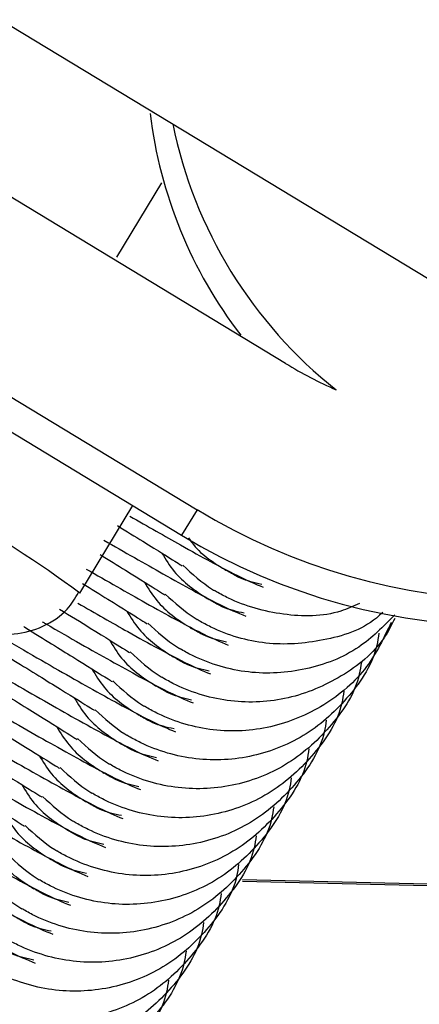
# Model space of a CAD drawing. Units: millimetres. Extents: x 11292 to 24393, y 37787 to 45737.
# Drawn here: x 21416 to 21423, y 42183 to 42201 of the extents above; entities that cross this region are included whole.
import ezdxf

# ---------------------------------------------------------------- set-up
doc = ezdxf.new("R2010")
doc.units = ezdxf.units.MM
doc.header["$LTSCALE"] = 200

msp = doc.modelspace()

# ---------------------------------------------------------------- linework, layer by layer
at = {"color": 7, "linetype": 'Continuous', "lineweight": 25}
for p, q in [((19921.131, 43106.701), (22057.715, 41811.441)), ((21420.79, 42194.561), (21410.528, 42200.782)), ((21408.973, 42198.217), (21419.235, 42191.996)), ((21408.702, 42197.77), (21418.963, 42191.549)), ((21417.829, 42196.429), (21418.619, 42197.731)), ((21417.178, 42190.533), (21418.108, 42192.067)), ((21419.235, 42191.996), (21418.963, 42191.549)), ((21438.461, 42185.07), (21420.032, 42185.5)), ((21438.443, 42185.04), (21420.032, 42185.469))]:
    msp.add_line(p, q, dxfattribs=at)
for centre, radius, start, end in [((21426.647, 42200.366), 8, 191.5444, 231.5958), ((21424.938, 42201.404), 8.001, 238.7745, 245.9542), ((21424.938, 42201.403), 11, 238.7727, 299.1774), ((21424.666, 42200.955), 11, 238.7725, 302.2681)]:
    msp.add_arc(centre, radius, start, end, dxfattribs=at)
at = {"color": 1, "linetype": 'Continuous', "lineweight": 25}
msp.add_arc((21404.374, 42173.212), 21.54, 53.528, 60.7408, dxfattribs=at)
at = {"color": 7, "linetype": 'Continuous', "lineweight": 25}
msp.add_ellipse((21426.375, 42199.917), major_axis=(7.814, 1.813), ratio=0.99451, start_param=3.034151, end_param=3.567121, dxfattribs=at)
for points, knots in [([(21411.749, 42192), (21411.859, 42191.933), (21412.265, 42191.685), (21412.991, 42191.248), (21413.825, 42190.752), (21414.516, 42190.348), (21414.922, 42190.118), (21415.134, 42190.007), (21415.257, 42189.945), (21415.45, 42189.872), (21415.701, 42189.811), (21416.083, 42189.799), (21416.54, 42189.926), (21416.945, 42190.188), (21417.096, 42190.44), (21417.157, 42190.542)], [0, 0, 0, 0, 0.049932, 0.185461, 0.321092, 0.457179, 0.594849, 0.667118, 0.718462, 0.74169, 0.774943, 0.821254, 0.888146, 0.95487, 1, 1, 1, 1]), ([(21418.059, 42191.882), (21418.367, 42191.706), (21419.116, 42191.277), (21419.99, 42190.804), (21420.256, 42190.693), (21420.396, 42190.635)], [0, 0, 0, 0, 0.2488713, 0.6061349, 1, 1, 1, 1]), ([(21417.84, 42191.716), (21417.996, 42191.62), (21418.468, 42191.328), (21418.909, 42191.052), (21418.955, 42191.023), (21418.976, 42191.009)], [0, 0, 0, 0, 0.208801, 0.635596, 1, 1, 1, 1]), ([(21417.601, 42191.461), (21417.962, 42191.254), (21418.766, 42190.793), (21419.683, 42190.295), (21419.949, 42190.185), (21420.089, 42190.127)], [0, 0, 0, 0, 0.279431, 0.622159, 1, 1, 1, 1]), ([(21419.088, 42191.501), (21419.106, 42191.473), (21419.26, 42191.237), (21419.521, 42191.071), (21419.744, 42190.934), (21419.756, 42190.927)], [0, 0, 0, 0, 0.110765, 0.954539, 1, 1, 1, 1]), ([(21418.619, 42191.233), (21418.687, 42191.122), (21418.884, 42190.798), (21419.214, 42190.564), (21419.437, 42190.426), (21419.448, 42190.419)], [0, 0, 0, 0, 0.329473, 0.96572, 1, 1, 1, 1]), ([(21417.533, 42191.209), (21417.688, 42191.113), (21418.161, 42190.82), (21418.602, 42190.545), (21418.647, 42190.515), (21418.668, 42190.502)], [0, 0, 0, 0, 0.208801, 0.635596, 1, 1, 1, 1]), ([(21417.293, 42190.954), (21417.654, 42190.747), (21418.459, 42190.286), (21419.376, 42189.788), (21419.642, 42189.678), (21419.781, 42189.62)], [0, 0, 0, 0, 0.279431, 0.622159, 1, 1, 1, 1]), ([(21418.986, 42191.022), (21419.152, 42190.869), (21419.329, 42190.707), (21419.532, 42190.583), (21419.543, 42190.576)], [0, 0, 0, 0, 0.943692, 1, 1, 1, 1]), ([(21420.37, 42190.686), (21420.243, 42190.715), (21420.039, 42190.761), (21419.846, 42190.873), (21419.767, 42190.92), (21419.756, 42190.927)], [0, 0, 0, 0, 0.584674, 0.939381, 1, 1, 1, 1]), ([(21417.225, 42190.701), (21417.38, 42190.605), (21417.853, 42190.313), (21418.294, 42190.037), (21418.339, 42190.008), (21418.36, 42189.994)], [0, 0, 0, 0, 0.208801, 0.635596, 1, 1, 1, 1]), ([(21418.312, 42190.725), (21418.379, 42190.614), (21418.577, 42190.29), (21418.906, 42190.056), (21419.129, 42189.919), (21419.141, 42189.912)], [0, 0, 0, 0, 0.329473, 0.96572, 1, 1, 1, 1]), ([(21422.083, 42190.351), (21421.976, 42190.302), (21421.562, 42190.113), (21420.74, 42190.119), (21420.011, 42190.32), (21419.633, 42190.522), (21419.555, 42190.569), (21419.543, 42190.576)], [0, 0, 0, 0, 0.133602, 0.514766, 0.895754, 0.984777, 1, 1, 1, 1]), ([(21417.144, 42190.356), (21417.449, 42190.181), (21418.195, 42189.754), (21419.067, 42189.281), (21419.334, 42189.171), (21419.473, 42189.113)], [0, 0, 0, 0, 0.247282, 0.605302, 1, 1, 1, 1]), ([(21418.679, 42190.515), (21418.845, 42190.362), (21419.021, 42190.2), (21419.224, 42190.076), (21419.236, 42190.069)], [0, 0, 0, 0, 0.943692, 1, 1, 1, 1]), ([(21420.062, 42190.179), (21419.935, 42190.207), (21419.731, 42190.253), (21419.538, 42190.365), (21419.46, 42190.413), (21419.448, 42190.419)], [0, 0, 0, 0, 0.584674, 0.939381, 1, 1, 1, 1]), ([(21414.639, 42190.203), (21414.731, 42190.146), (21415.226, 42189.844), (21415.961, 42189.39), (21416.818, 42188.86), (21417.377, 42188.511), (21417.419, 42188.484), (21417.437, 42188.472)], [0, 0, 0, 0, 0.050617, 0.272209, 0.514587, 0.776432, 1, 1, 1, 1]), ([(21416.823, 42190.252), (21417.012, 42190.135), (21417.521, 42189.821), (21417.988, 42189.529), (21418.032, 42189.5), (21418.053, 42189.487)], [0, 0, 0, 0, 0.242459, 0.651098, 1, 1, 1, 1]), ([(21418.004, 42190.218), (21418.072, 42190.107), (21418.269, 42189.783), (21418.598, 42189.549), (21418.822, 42189.412), (21418.833, 42189.405)], [0, 0, 0, 0, 0.329473, 0.96572, 1, 1, 1, 1]), ([(21422.494, 42190.194), (21422.457, 42190.16), (21422.173, 42189.897), (21421.449, 42189.669), (21420.441, 42189.594), (21419.703, 42189.813), (21419.326, 42190.015), (21419.247, 42190.062), (21419.236, 42190.069)], [0, 0, 0, 0, 0.043853, 0.336008, 0.628125, 0.920107, 0.988334, 1, 1, 1, 1]), ([(21416.52, 42190.029), (21416.538, 42190.019), (21417.011, 42189.743), (21417.788, 42189.305), (21418.769, 42188.767), (21419.03, 42188.661), (21419.166, 42188.605)], [0, 0, 0, 0, 0.01179, 0.307263, 0.636753, 1, 1, 1, 1]), ([(21422.639, 42190.017), (21422.513, 42189.747), (21422.242, 42189.171), (21421.483, 42188.525), (21420.54, 42188.131), (21419.514, 42188.076), (21418.78, 42188.291), (21418.403, 42188.492), (21418.324, 42188.54), (21418.313, 42188.546)], [0, 0, 0, 0, 0.170801, 0.364876, 0.558941, 0.752981, 0.946931, 0.992251, 1, 1, 1, 1]), ([(21422.704, 42190.086), (21422.646, 42189.971), (21422.437, 42189.554), (21421.784, 42189.037), (21420.85, 42188.637), (21419.821, 42188.584), (21419.088, 42188.798), (21418.711, 42189), (21418.632, 42189.047), (21418.62, 42189.054)], [0, 0, 0, 0, 0.082183, 0.297, 0.511804, 0.726581, 0.94126, 0.991422, 1, 1, 1, 1]), ([(21422.703, 42190.148), (21422.504, 42189.945), (21422.067, 42189.502), (21421.15, 42189.15), (21420.131, 42189.089), (21419.395, 42189.306), (21419.018, 42189.507), (21418.94, 42189.554), (21418.928, 42189.561)], [0, 0, 0, 0, 0.203786, 0.447072, 0.690328, 0.933471, 0.990285, 1, 1, 1, 1]), ([(21414.44, 42189.874), (21414.544, 42189.812), (21415.104, 42189.477), (21416.032, 42188.939), (21417.19, 42188.278), (21418.149, 42187.756), (21418.412, 42187.647), (21418.551, 42187.59)], [0, 0, 0, 0, 0.045807, 0.246353, 0.471692, 0.722974, 1, 1, 1, 1]), ([(21415.615, 42189.871), (21415.837, 42189.741), (21416.521, 42189.34), (21417.489, 42188.791), (21418.459, 42188.262), (21418.721, 42188.154), (21418.858, 42188.098)], [0, 0, 0, 0, 0.1254367, 0.3869294, 0.6785276, 1, 1, 1, 1]), ([(21416.194, 42189.944), (21416.2, 42189.94), (21416.57, 42189.713), (21417.104, 42189.381), (21417.69, 42189.016), (21417.728, 42188.991), (21417.745, 42188.979)], [0, 0, 0, 0, 0.0058428, 0.3369292, 0.6946084, 1, 1, 1, 1]), ([(21418.371, 42190.007), (21418.537, 42189.854), (21418.713, 42189.692), (21418.917, 42189.568), (21418.928, 42189.561)], [0, 0, 0, 0, 0.943692, 1, 1, 1, 1]), ([(21419.754, 42189.671), (21419.627, 42189.7), (21419.423, 42189.746), (21419.231, 42189.858), (21419.152, 42189.905), (21419.141, 42189.912)], [0, 0, 0, 0, 0.584674, 0.939381, 1, 1, 1, 1]), ([(21414.332, 42189.695), (21414.424, 42189.639), (21414.918, 42189.337), (21415.654, 42188.883), (21416.511, 42188.353), (21417.07, 42188.004), (21417.111, 42187.977), (21417.13, 42187.965)], [0, 0, 0, 0, 0.050617, 0.272209, 0.514587, 0.776432, 1, 1, 1, 1]), ([(21417.697, 42189.71), (21417.764, 42189.6), (21417.961, 42189.275), (21418.291, 42189.041), (21418.514, 42188.904), (21418.525, 42188.897)], [0, 0, 0, 0, 0.329473, 0.96572, 1, 1, 1, 1]), ([(21422.426, 42189.827), (21422.416, 42189.756), (21422.358, 42189.352), (21421.929, 42188.702), (21421.186, 42188.014), (21420.23, 42187.624), (21419.207, 42187.568), (21418.472, 42187.783), (21418.095, 42187.985), (21418.017, 42188.032), (21418.005, 42188.039)], [0, 0, 0, 0, 0.038893, 0.221163, 0.403451, 0.585729, 0.767984, 0.950154, 0.992721, 1, 1, 1, 1]), ([(21418.063, 42189.5), (21418.23, 42189.347), (21418.406, 42189.185), (21418.609, 42189.061), (21418.62, 42189.054)], [0, 0, 0, 0, 0.943692, 1, 1, 1, 1]), ([(21414.132, 42189.366), (21414.236, 42189.304), (21414.796, 42188.97), (21415.725, 42188.432), (21416.883, 42187.77), (21417.841, 42187.248), (21418.105, 42187.14), (21418.243, 42187.083)], [0, 0, 0, 0, 0.045807, 0.246353, 0.471692, 0.722974, 1, 1, 1, 1]), ([(21422.119, 42189.32), (21422.108, 42189.249), (21422.051, 42188.844), (21421.622, 42188.195), (21420.878, 42187.507), (21419.923, 42187.117), (21418.9, 42187.061), (21418.165, 42187.276), (21417.788, 42187.478), (21417.709, 42187.525), (21417.698, 42187.532)], [0, 0, 0, 0, 0.038893, 0.221163, 0.403451, 0.585729, 0.767984, 0.950154, 0.992721, 1, 1, 1, 1]), ([(21419.447, 42189.164), (21419.32, 42189.192), (21419.116, 42189.238), (21418.923, 42189.351), (21418.845, 42189.398), (21418.833, 42189.405)], [0, 0, 0, 0, 0.584674, 0.939381, 1, 1, 1, 1]), ([(21414.024, 42189.188), (21414.116, 42189.132), (21414.61, 42188.83), (21415.346, 42188.375), (21416.203, 42187.845), (21416.762, 42187.496), (21416.803, 42187.47), (21416.822, 42187.457)], [0, 0, 0, 0, 0.050617, 0.272209, 0.514587, 0.776432, 1, 1, 1, 1]), ([(21417.389, 42189.203), (21417.456, 42189.092), (21417.654, 42188.768), (21417.983, 42188.534), (21418.206, 42188.397), (21418.218, 42188.39)], [0, 0, 0, 0, 0.329473, 0.96572, 1, 1, 1, 1]), ([(21417.756, 42188.992), (21417.922, 42188.839), (21418.098, 42188.677), (21418.301, 42188.553), (21418.313, 42188.546)], [0, 0, 0, 0, 0.943692, 1, 1, 1, 1]), ([(21413.825, 42188.859), (21413.929, 42188.797), (21414.489, 42188.463), (21415.417, 42187.924), (21416.575, 42187.263), (21417.534, 42186.741), (21417.797, 42186.632), (21417.935, 42186.575)], [0, 0, 0, 0, 0.045807, 0.246353, 0.471692, 0.722974, 1, 1, 1, 1]), ([(21421.811, 42188.812), (21421.801, 42188.741), (21421.743, 42188.337), (21421.314, 42187.687), (21420.57, 42186.999), (21419.615, 42186.609), (21418.592, 42186.553), (21417.857, 42186.769), (21417.48, 42186.97), (21417.401, 42187.017), (21417.39, 42187.024)], [0, 0, 0, 0, 0.038893, 0.221163, 0.403451, 0.585729, 0.767984, 0.950154, 0.992721, 1, 1, 1, 1]), ([(21419.139, 42188.656), (21419.012, 42188.685), (21418.808, 42188.731), (21418.616, 42188.843), (21418.537, 42188.89), (21418.525, 42188.897)], [0, 0, 0, 0, 0.584674, 0.939381, 1, 1, 1, 1]), ([(21413.716, 42188.68), (21413.808, 42188.624), (21414.303, 42188.322), (21415.039, 42187.868), (21415.895, 42187.338), (21416.455, 42186.989), (21416.496, 42186.962), (21416.515, 42186.95)], [0, 0, 0, 0, 0.0506171, 0.2722086, 0.5145866, 0.7764324, 1, 1, 1, 1]), ([(21417.081, 42188.695), (21417.149, 42188.585), (21417.346, 42188.26), (21417.676, 42188.027), (21417.899, 42187.889), (21417.91, 42187.882)], [0, 0, 0, 0, 0.329473, 0.96572, 1, 1, 1, 1]), ([(21417.448, 42188.485), (21417.614, 42188.332), (21417.79, 42188.17), (21417.994, 42188.046), (21418.005, 42188.039)], [0, 0, 0, 0, 0.943692, 1, 1, 1, 1]), ([(21413.517, 42188.352), (21413.621, 42188.289), (21414.181, 42187.955), (21415.109, 42187.417), (21416.267, 42186.756), (21417.226, 42186.234), (21417.49, 42186.125), (21417.628, 42186.068)], [0, 0, 0, 0, 0.045807, 0.246353, 0.471692, 0.722974, 1, 1, 1, 1]), ([(21421.503, 42188.305), (21421.493, 42188.234), (21421.435, 42187.83), (21421.007, 42187.18), (21420.263, 42186.492), (21419.307, 42186.102), (21418.285, 42186.046), (21417.549, 42186.261), (21417.173, 42186.463), (21417.094, 42186.51), (21417.082, 42186.517)], [0, 0, 0, 0, 0.038893, 0.221163, 0.403451, 0.585729, 0.767984, 0.950154, 0.992721, 1, 1, 1, 1]), ([(21418.832, 42188.149), (21418.705, 42188.177), (21418.5, 42188.224), (21418.308, 42188.336), (21418.229, 42188.383), (21418.218, 42188.39)], [0, 0, 0, 0, 0.584674, 0.939381, 1, 1, 1, 1]), ([(21413.409, 42188.173), (21413.501, 42188.117), (21413.995, 42187.815), (21414.731, 42187.36), (21415.588, 42186.83), (21416.147, 42186.482), (21416.188, 42186.455), (21416.207, 42186.442)], [0, 0, 0, 0, 0.0506171, 0.2722086, 0.5145866, 0.7764324, 1, 1, 1, 1]), ([(21416.774, 42188.188), (21416.841, 42188.077), (21417.039, 42187.753), (21417.368, 42187.519), (21417.591, 42187.382), (21417.603, 42187.375)], [0, 0, 0, 0, 0.329473, 0.96572, 1, 1, 1, 1]), ([(21417.141, 42187.978), (21417.307, 42187.825), (21417.483, 42187.662), (21417.686, 42187.539), (21417.698, 42187.532)], [0, 0, 0, 0, 0.943692, 1, 1, 1, 1]), ([(21413.255, 42187.817), (21413.344, 42187.764), (21413.888, 42187.439), (21414.801, 42186.91), (21415.96, 42186.248), (21416.919, 42185.726), (21417.182, 42185.618), (21417.32, 42185.561)], [0, 0, 0, 0, 0.039357, 0.241258, 0.468121, 0.721101, 1, 1, 1, 1]), ([(21421.196, 42187.798), (21421.186, 42187.726), (21421.128, 42187.322), (21420.699, 42186.672), (21419.955, 42185.984), (21419, 42185.594), (21417.977, 42185.539), (21417.242, 42185.754), (21416.865, 42185.955), (21416.786, 42186.002), (21416.775, 42186.009)], [0, 0, 0, 0, 0.038893, 0.221163, 0.403451, 0.585729, 0.767984, 0.950154, 0.992721, 1, 1, 1, 1]), ([(21418.524, 42187.641), (21418.397, 42187.67), (21418.193, 42187.716), (21418, 42187.828), (21417.922, 42187.875), (21417.91, 42187.882)], [0, 0, 0, 0, 0.584674, 0.939381, 1, 1, 1, 1]), ([(21416.466, 42187.681), (21416.534, 42187.57), (21416.731, 42187.246), (21417.06, 42187.012), (21417.284, 42186.874), (21417.295, 42186.867)], [0, 0, 0, 0, 0.329473, 0.96572, 1, 1, 1, 1]), ([(21416.833, 42187.47), (21416.999, 42187.317), (21417.175, 42187.155), (21417.379, 42187.031), (21417.39, 42187.024)], [0, 0, 0, 0, 0.943692, 1, 1, 1, 1]), ([(21412.901, 42187.337), (21413.006, 42187.275), (21413.566, 42186.94), (21414.494, 42186.402), (21415.652, 42185.741), (21416.611, 42185.219), (21416.874, 42185.11), (21417.013, 42185.053)], [0, 0, 0, 0, 0.045893, 0.246421, 0.47174, 0.722999, 1, 1, 1, 1]), ([(21420.888, 42187.29), (21420.878, 42187.219), (21420.82, 42186.815), (21420.391, 42186.165), (21419.647, 42185.477), (21418.692, 42185.087), (21417.669, 42185.031), (21416.934, 42185.246), (21416.557, 42185.448), (21416.479, 42185.495), (21416.467, 42185.502)], [0, 0, 0, 0, 0.038893, 0.221163, 0.403451, 0.585729, 0.767984, 0.950154, 0.992721, 1, 1, 1, 1]), ([(21418.216, 42187.134), (21418.089, 42187.163), (21417.885, 42187.209), (21417.693, 42187.321), (21417.614, 42187.368), (21417.603, 42187.375)], [0, 0, 0, 0, 0.584674, 0.939381, 1, 1, 1, 1]), ([(21416.159, 42187.173), (21416.226, 42187.063), (21416.423, 42186.738), (21416.753, 42186.504), (21416.976, 42186.367), (21416.987, 42186.36)], [0, 0, 0, 0, 0.329473, 0.96572, 1, 1, 1, 1]), ([(21416.525, 42186.963), (21416.692, 42186.81), (21416.868, 42186.648), (21417.071, 42186.524), (21417.082, 42186.517)], [0, 0, 0, 0, 0.943692, 1, 1, 1, 1]), ([(21412.552, 42186.854), (21412.671, 42186.784), (21413.245, 42186.441), (21414.187, 42185.894), (21415.344, 42185.233), (21416.303, 42184.711), (21416.567, 42184.603), (21416.705, 42184.546)], [0, 0, 0, 0, 0.051699, 0.251007, 0.474954, 0.724685, 1, 1, 1, 1]), ([(21420.581, 42186.783), (21420.57, 42186.712), (21420.512, 42186.307), (21420.084, 42185.658), (21419.34, 42184.97), (21418.384, 42184.58), (21417.362, 42184.524), (21416.627, 42184.739), (21416.25, 42184.94), (21416.171, 42184.988), (21416.16, 42184.994)], [0, 0, 0, 0, 0.038893, 0.221163, 0.403451, 0.585729, 0.767984, 0.950154, 0.992721, 1, 1, 1, 1]), ([(21417.909, 42186.627), (21417.782, 42186.655), (21417.578, 42186.701), (21417.385, 42186.813), (21417.306, 42186.861), (21417.295, 42186.867)], [0, 0, 0, 0, 0.584674, 0.939381, 1, 1, 1, 1]), ([(21415.851, 42186.666), (21415.918, 42186.555), (21416.116, 42186.231), (21416.445, 42185.997), (21416.668, 42185.86), (21416.68, 42185.853)], [0, 0, 0, 0, 0.329473, 0.96572, 1, 1, 1, 1]), ([(21416.218, 42186.455), (21416.384, 42186.302), (21416.56, 42186.14), (21416.763, 42186.016), (21416.775, 42186.009)], [0, 0, 0, 0, 0.943692, 1, 1, 1, 1]), ([(21412.358, 42186.28), (21412.438, 42186.232), (21412.973, 42185.912), (21413.878, 42185.388), (21415.037, 42184.726), (21415.996, 42184.204), (21416.259, 42184.095), (21416.397, 42184.038)], [0, 0, 0, 0, 0.035658, 0.238337, 0.466073, 0.720028, 1, 1, 1, 1]), ([(21420.273, 42186.275), (21420.263, 42186.204), (21420.205, 42185.8), (21419.776, 42185.15), (21419.032, 42184.462), (21418.077, 42184.072), (21417.054, 42184.016), (21416.319, 42184.232), (21415.942, 42184.433), (21415.863, 42184.48), (21415.852, 42184.487)], [0, 0, 0, 0, 0.038893, 0.221163, 0.403451, 0.585729, 0.767984, 0.950154, 0.992721, 1, 1, 1, 1]), ([(21417.601, 42186.119), (21417.474, 42186.148), (21417.27, 42186.194), (21417.078, 42186.306), (21416.999, 42186.353), (21416.987, 42186.36)], [0, 0, 0, 0, 0.584674, 0.939381, 1, 1, 1, 1]), ([(21415.543, 42186.158), (21415.611, 42186.048), (21415.808, 42185.723), (21416.138, 42185.489), (21416.361, 42185.352), (21416.372, 42185.345)], [0, 0, 0, 0, 0.329473, 0.96572, 1, 1, 1, 1]), ([(21415.91, 42185.948), (21416.076, 42185.795), (21416.252, 42185.633), (21416.456, 42185.509), (21416.467, 42185.502)], [0, 0, 0, 0, 0.9436918, 1, 1, 1, 1]), ([(21419.965, 42185.768), (21419.955, 42185.697), (21419.897, 42185.292), (21419.469, 42184.643), (21418.725, 42183.955), (21417.769, 42183.565), (21416.747, 42183.509), (21416.011, 42183.724), (21415.634, 42183.926), (21415.556, 42183.973), (21415.544, 42183.98)], [0, 0, 0, 0, 0.038893, 0.221163, 0.403451, 0.585729, 0.767984, 0.950154, 0.992721, 1, 1, 1, 1]), ([(21417.294, 42185.612), (21417.167, 42185.64), (21416.962, 42185.686), (21416.77, 42185.799), (21416.691, 42185.846), (21416.68, 42185.853)], [0, 0, 0, 0, 0.5846743, 0.9393814, 1, 1, 1, 1]), ([(21415.602, 42185.441), (21415.769, 42185.288), (21415.945, 42185.125), (21416.148, 42185.001), (21416.16, 42184.994)], [0, 0, 0, 0, 0.9436918, 1, 1, 1, 1]), ([(21416.986, 42185.104), (21416.859, 42185.133), (21416.655, 42185.179), (21416.462, 42185.291), (21416.384, 42185.338), (21416.372, 42185.345)], [0, 0, 0, 0, 0.5846743, 0.9393814, 1, 1, 1, 1]), ([(21419.658, 42185.26), (21419.648, 42185.189), (21419.59, 42184.785), (21419.161, 42184.135), (21418.417, 42183.447), (21417.462, 42183.057), (21416.439, 42183.001), (21415.704, 42183.217), (21415.327, 42183.418), (21415.248, 42183.465), (21415.237, 42183.472)], [0, 0, 0, 0, 0.038893, 0.221163, 0.403451, 0.585729, 0.767984, 0.950154, 0.992721, 1, 1, 1, 1]), ([(21416.678, 42184.597), (21416.551, 42184.626), (21416.347, 42184.672), (21416.155, 42184.784), (21416.076, 42184.831), (21416.065, 42184.838)], [0, 0, 0, 0, 0.5846743, 0.9393814, 1, 1, 1, 1]), ([(21419.35, 42184.753), (21419.34, 42184.682), (21419.282, 42184.278), (21418.853, 42183.628), (21418.109, 42182.94), (21417.154, 42182.55), (21416.131, 42182.494), (21415.396, 42182.709), (21415.019, 42182.911), (21414.941, 42182.958), (21414.929, 42182.965)], [0, 0, 0, 0, 0.038893, 0.221163, 0.403451, 0.585729, 0.767984, 0.950154, 0.992721, 1, 1, 1, 1]), ([(21416.371, 42184.089), (21416.244, 42184.118), (21416.04, 42184.164), (21415.847, 42184.276), (21415.768, 42184.323), (21415.757, 42184.33)], [0, 0, 0, 0, 0.5846743, 0.9393814, 1, 1, 1, 1]), ([(21419.042, 42184.246), (21419.032, 42184.175), (21418.974, 42183.77), (21418.546, 42183.12), (21417.802, 42182.432), (21416.846, 42182.043), (21415.824, 42181.987), (21415.089, 42182.202), (21414.712, 42182.403), (21414.633, 42182.45), (21414.621, 42182.457)], [0, 0, 0, 0, 0.038893, 0.221163, 0.403451, 0.585729, 0.767984, 0.950154, 0.992721, 1, 1, 1, 1]), ([(21418.735, 42183.738), (21418.725, 42183.667), (21418.667, 42183.263), (21418.238, 42182.613), (21417.494, 42181.925), (21416.539, 42181.535), (21415.516, 42181.479), (21414.781, 42181.694), (21414.404, 42181.896), (21414.325, 42181.943), (21414.314, 42181.95)], [0, 0, 0, 0, 0.038893, 0.221163, 0.403451, 0.585729, 0.767984, 0.950154, 0.992721, 1, 1, 1, 1])]:
    msp.add_open_spline(points, degree=3, knots=knots, dxfattribs=at)

doc.saveas('drawing.dxf')
